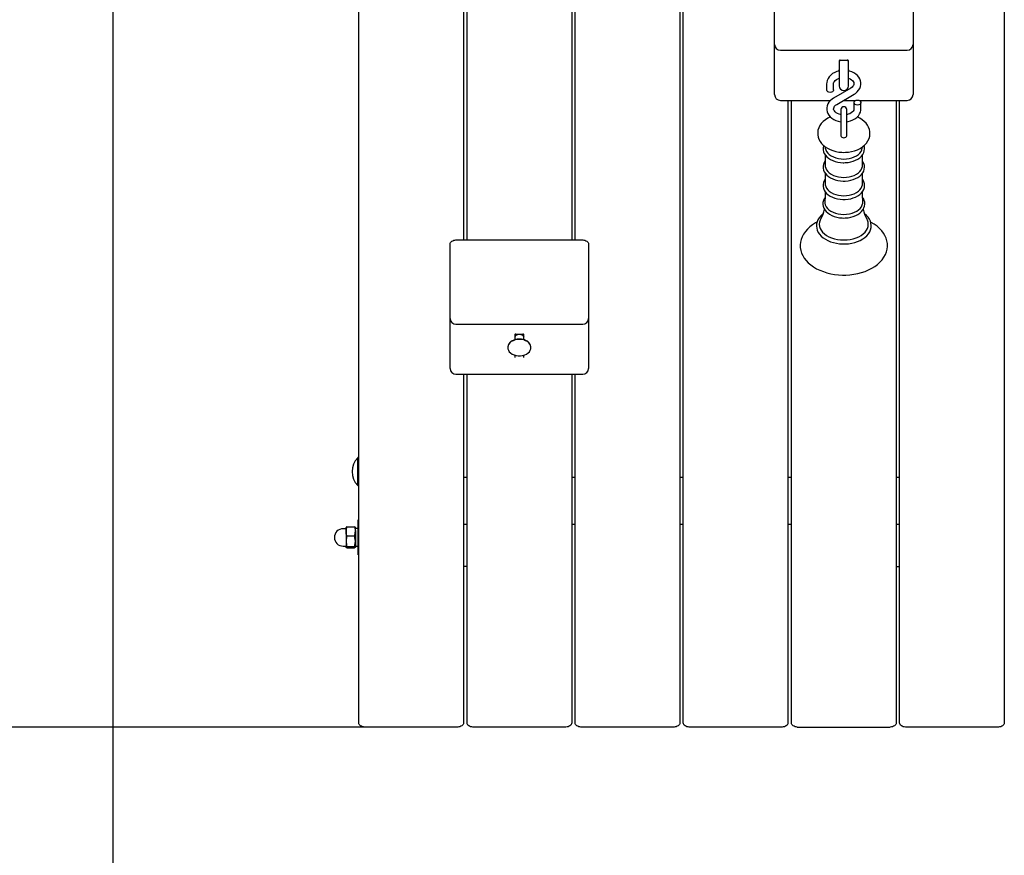
# Model space of a CAD drawing. Units: metres. Extents: x 4 to 16.8, y 2.7 to 13.
# Drawn here: x 7.5 to 8.4, y 5.9 to 6.6 of the extents above; entities that cross this region are included whole.
import ezdxf

# ---------------------------------------------------------------- set-up
doc = ezdxf.new("R2010")
doc.units = ezdxf.units.M
doc.header["$LTSCALE"] = 95
doc.header["$PDSIZE"] = -1
doc.linetypes.add('SLD-Сплошная', pattern=[0])
doc.styles.get("Standard").update_dxf_attribs({"font": 'isocpeui.ttf'})
doc.dimstyles.new('ISO-25', dxfattribs={"dimtxt": 2.5, "dimasz": 2.5, "dimexe": 1.25, "dimexo": 0.625, "dimtad": 1, "dimtxsty": 'Standard', "dimcen": 2.5, "dimadec": 0, "dimazin": 0, "dimtfac": 1, "dimtmove": 0, "dimatfit": 3, "dimfxl": 1, "dimarcsym": 0})

# ---------------------------------------------------------------- blocks, each defined once
blk = doc.blocks.new('_D_15')
at = {"color": 0, "lineweight": -2, "transparency": 16777216}
for p, q in [((5.95879, 10.77322), (5.95879, 2.6594)), ((15.61383, 7.33522), (15.61383, 2.6594)), ((6.24379, 2.7544), (15.32883, 2.7544))]:
    blk.add_line(p, q, dxfattribs=at)
at = {"color": 0, "transparency": 16777216}
for points in [[(6.24379, 2.8019), (6.24379, 2.7069), (5.95879, 2.7544)], [(15.32883, 2.8019), (15.32883, 2.7069), (15.61383, 2.7544)]]:
    blk.add_solid(points, dxfattribs=at)
at = {"layer": 'Defpoints', "color": 0, "transparency": 16777216}
for p in [(5.95879, 10.77322), (15.61383, 7.33522), (15.61383, 2.7544)]:
    blk.add_point(p, dxfattribs=at)
at = {"color": 0, "transparency": 16777216, "insert": (10.78631, 3.1964), "char_height": 0.285, "attachment_point": 2}
blk.add_mtext('9,66м', dxfattribs=at)
blk = doc.blocks.new('*D24')
at = {"color": 0, "lineweight": -2, "transparency": 16777216}
for p, q in [((7.61981, 7.83522), (7.61981, 3.52548)), ((14.11383, 7.83522), (14.11383, 3.52548)), ((7.90481, 3.62048), (13.82883, 3.62048))]:
    blk.add_line(p, q, dxfattribs=at)
at = {"color": 0, "transparency": 16777216}
for points in [[(7.90481, 3.66798), (7.90481, 3.57298), (7.61981, 3.62048)], [(13.82883, 3.66798), (13.82883, 3.57298), (14.11383, 3.62048)]]:
    blk.add_solid(points, dxfattribs=at)
at = {"layer": 'Defpoints', "color": 0, "transparency": 16777216}
for p in [(7.61981, 7.83522), (14.11383, 7.83522), (14.11383, 3.62048)]:
    blk.add_point(p, dxfattribs=at)
at = {"color": 0, "transparency": 16777216, "insert": (10.86682, 3.89148), "char_height": 0.285, "attachment_point": 5}
blk.add_mtext('6,49м', dxfattribs=at)
blk = doc.blocks.new('*D25')
at = {"color": 0, "lineweight": -2, "transparency": 16777216}
for p, q in [((9.9644, 11.55875), (4.39665, 11.55875)), ((4.49165, 6.29402), (4.49165, 11.27375)), ((7.87632, 6.00902), (4.39665, 6.00902))]:
    blk.add_line(p, q, dxfattribs=at)
at = {"color": 0, "transparency": 16777216}
for points in [[(4.44415, 11.27375), (4.53915, 11.27375), (4.49165, 11.55875)], [(4.44415, 6.29402), (4.53915, 6.29402), (4.49165, 6.00902)]]:
    blk.add_solid(points, dxfattribs=at)
at = {"layer": 'Defpoints', "color": 0, "transparency": 16777216}
for p in [(4.49165, 11.55875), (9.9644, 11.55875), (7.87632, 6.00902)]:
    blk.add_point(p, dxfattribs=at)
at = {"color": 0, "transparency": 16777216, "insert": (4.22065, 8.78389), "char_height": 0.285, "attachment_point": 5, "rotation": 90}
blk.add_mtext('5,55м', dxfattribs=at)

msp = doc.modelspace()

# ---------------------------------------------------------------- linework, layer by layer
at = {"color": 7, "linetype": 'SLD-Сплошная', "lineweight": 25}
for p, q in [((7.83132, 6.01256), (7.83132, 7.33522)), ((8.10732, 7.33522), (8.10732, 6.01256)), ((8.11032, 6.01256), (8.11032, 7.33522)), ((8.38632, 7.33522), (8.38632, 6.01256)), ((7.92132, 6.7824), (7.92132, 6.42763)), ((7.92432, 6.42763), (7.92432, 6.7824)), ((8.01432, 6.7824), (8.01432, 6.42763)), ((8.01732, 6.42763), (8.01732, 6.7824)), ((8.18882, 6.59567), (8.18882, 6.63835)), ((8.30782, 6.63835), (8.30782, 6.59567)), ((8.18882, 6.55703), (8.18882, 6.59567)), ((8.30782, 6.59567), (8.30782, 6.55703)), ((8.19382, 6.59067), (8.30282, 6.59067)), ((8.24432, 6.58178), (8.24432, 6.57896)), ((8.24432, 6.57896), (8.24432, 6.56006)), ((8.24532, 6.5822), (8.25132, 6.5822)), ((8.25232, 6.57896), (8.25232, 6.58178)), ((8.25232, 6.56006), (8.25232, 6.57896)), ((8.23357, 6.56198), (8.23357, 6.55663)), ((8.23957, 6.55663), (8.23957, 6.56198)), ((8.18882, 6.55264), (8.18882, 6.55703)), ((8.2543, 6.55817), (8.23932, 6.54941)), ((8.24235, 6.54423), (8.25733, 6.55299)), ((8.30782, 6.55703), (8.30782, 6.55264)), ((8.19382, 6.54764), (8.23694, 6.54764)), ((8.20032, 6.54764), (8.20032, 6.01256)), ((8.20332, 6.01256), (8.20332, 6.54764)), ((8.24818, 6.54764), (8.25867, 6.54764)), ((8.25707, 6.54576), (8.25707, 6.54042)), ((8.26147, 6.54764), (8.30282, 6.54764)), ((8.26307, 6.54042), (8.26307, 6.54576)), ((8.29332, 6.54764), (8.29332, 6.01256)), ((8.29632, 6.01256), (8.29632, 6.54764)), ((8.24582, 6.53969), (8.24582, 6.52332)), ((8.25082, 6.52332), (8.25082, 6.53969)), ((8.24582, 6.52332), (8.24582, 6.51713)), ((8.25082, 6.51713), (8.25082, 6.52332)), ((8.23224, 6.50775), (8.23241, 6.50653)), ((8.26424, 6.50653), (8.2644, 6.50775)), ((8.23235, 6.50077), (8.23235, 6.49161)), ((8.2643, 6.49161), (8.2643, 6.50079)), ((8.23235, 6.48498), (8.23235, 6.47583)), ((8.2643, 6.47583), (8.2643, 6.485)), ((7.91482, 6.42763), (8.02382, 6.42763)), ((7.90982, 6.40288), (7.90982, 6.4241)), ((8.02882, 6.4241), (8.02882, 6.40288)), ((7.90982, 6.36021), (7.90982, 6.40288)), ((8.02882, 6.40288), (8.02882, 6.36021)), ((7.90982, 6.32157), (7.90982, 6.36021)), ((8.02882, 6.36021), (8.02882, 6.32157)), ((7.91482, 6.35521), (8.02382, 6.35521)), ((7.96532, 6.34631), (7.96532, 6.34191)), ((7.96632, 6.34673), (7.97232, 6.34673)), ((7.97332, 6.34191), (7.97332, 6.34631)), ((7.95932, 6.33543), (7.95932, 6.33514)), ((7.97932, 6.33514), (7.97932, 6.33543)), ((7.96532, 6.32866), (7.96532, 6.32652)), ((7.97332, 6.32652), (7.97332, 6.32866)), ((7.90982, 6.31717), (7.90982, 6.32157)), ((8.02882, 6.32157), (8.02882, 6.31717)), ((7.91482, 6.31217), (8.02382, 6.31217)), ((7.92132, 6.31217), (7.92132, 6.01256)), ((7.92432, 6.01256), (7.92432, 6.31217)), ((8.01432, 6.31217), (8.01432, 6.01256)), ((8.01732, 6.01256), (8.01732, 6.31217)), ((7.83092, 6.24053), (7.83036, 6.24053)), ((7.83036, 6.21653), (7.83036, 6.24053)), ((7.83132, 6.24013), (7.83092, 6.24053)), ((7.83092, 6.21653), (7.83092, 6.24053)), ((7.92432, 6.22345), (7.92132, 6.22345)), ((8.01732, 6.22345), (8.01432, 6.22345)), ((8.11032, 6.22345), (8.10732, 6.22345)), ((8.20332, 6.22345), (8.20032, 6.22345)), ((8.29632, 6.22345), (8.29332, 6.22345)), ((7.83036, 6.21653), (7.83092, 6.21653)), ((7.83092, 6.21653), (7.83132, 6.21693)), ((7.82032, 6.17713), (7.82032, 6.18046)), ((7.82108, 6.18103), (7.82756, 6.18103)), ((7.82832, 6.17713), (7.82832, 6.18046)), ((7.83132, 6.18696), (7.83082, 6.18696)), ((7.83082, 6.16622), (7.83082, 6.18696)), ((7.92132, 6.18351), (7.92432, 6.18351)), ((8.01432, 6.18351), (8.01732, 6.18351)), ((8.10732, 6.18351), (8.11032, 6.18351)), ((8.20032, 6.18351), (8.20332, 6.18351)), ((8.29332, 6.18351), (8.29632, 6.18351)), ((7.82007, 6.17946), (7.81782, 6.17946)), ((7.82032, 6.17713), (7.82032, 6.1687)), ((7.82108, 6.17324), (7.82756, 6.17324)), ((7.83082, 6.17956), (7.82832, 6.17956)), ((7.82832, 6.17713), (7.82832, 6.1687)), ((7.81782, 6.16446), (7.82007, 6.16446)), ((7.82032, 6.1687), (7.82032, 6.16353)), ((7.82108, 6.16417), (7.82756, 6.16417)), ((7.82832, 6.1687), (7.82832, 6.16353)), ((7.82832, 6.16436), (7.83082, 6.16436)), ((7.83082, 6.15696), (7.83082, 6.16622)), ((7.82108, 6.16289), (7.82756, 6.16289)), ((7.83082, 6.15696), (7.83132, 6.15696)), ((7.92432, 6.14696), (7.92132, 6.14696)), ((8.29332, 6.14696), (8.29632, 6.14696)), ((7.91632, 6.00902), (7.83632, 6.00902)), ((8.00932, 6.00902), (7.92932, 6.00902)), ((8.10232, 6.00902), (8.02232, 6.00902)), ((8.19532, 6.00902), (8.11532, 6.00902)), ((8.20832, 6.00902), (8.28832, 6.00902)), ((8.38132, 6.00902), (8.30132, 6.00902))]:
    msp.add_line(p, q, dxfattribs=at)
at = {"color": 7, "linetype": 'SLD-Сплошная', "lineweight": 25, "flags": 128}
for points in [[(8.24462, 6.58206), (8.24452, 6.5818), (8.24432, 6.58056)], [(8.25232, 6.58056), (8.25213, 6.5818), (8.25204, 6.58204)], [(8.24432, 6.57286), (8.24246, 6.57237), (8.24051, 6.5716), (8.23872, 6.5706), (8.23713, 6.56939), (8.2358, 6.568), (8.23476, 6.56646), (8.23403, 6.56482), (8.23365, 6.56313), (8.23357, 6.56198)], [(8.25733, 6.55299), (8.25828, 6.5536), (8.25981, 6.55484), (8.26109, 6.55627), (8.26206, 6.55783), (8.26272, 6.55948), (8.26304, 6.56118), (8.26303, 6.56286), (8.26271, 6.5645), (8.26209, 6.56608), (8.26119, 6.56755), (8.26002, 6.56891), (8.2586, 6.57014), (8.25695, 6.57119), (8.2551, 6.57205), (8.2531, 6.57269), (8.25232, 6.57285)], [(8.23957, 6.56198), (8.23959, 6.56233), (8.23981, 6.56316), (8.24025, 6.56395), (8.24092, 6.56473), (8.2419, 6.56551), (8.2431, 6.56619), (8.24432, 6.56666)], [(8.25232, 6.56666), (8.25242, 6.56664), (8.25377, 6.56608), (8.25492, 6.56539), (8.25582, 6.56463), (8.25647, 6.56383), (8.25688, 6.56304), (8.25706, 6.56223), (8.257, 6.56135), (8.25671, 6.56054), (8.2562, 6.55975), (8.25537, 6.55892), (8.2543, 6.55817)], [(8.23957, 6.55663), (8.23953, 6.55627), (8.23917, 6.55557), (8.2385, 6.55501), (8.2376, 6.55464), (8.23657, 6.55451), (8.23555, 6.55464), (8.23464, 6.55501), (8.23397, 6.55557), (8.23362, 6.55627), (8.23357, 6.55663)], [(8.23932, 6.54941), (8.23837, 6.5488), (8.23684, 6.54756), (8.23556, 6.54613), (8.23458, 6.54457), (8.23393, 6.54291), (8.23361, 6.54122), (8.23362, 6.53954), (8.23394, 6.53789), (8.23455, 6.53632), (8.23545, 6.53485), (8.23662, 6.53348), (8.23805, 6.53226), (8.2397, 6.53121), (8.24155, 6.53035), (8.24355, 6.52971), (8.24565, 6.52929), (8.24582, 6.52928)], [(8.26007, 6.54788), (8.2611, 6.54776), (8.262, 6.54739), (8.26267, 6.54682), (8.26303, 6.54613), (8.26303, 6.5454), (8.26267, 6.5447), (8.262, 6.54414), (8.2611, 6.54377), (8.26007, 6.54364), (8.25905, 6.54377), (8.25814, 6.54414), (8.25747, 6.5447), (8.25712, 6.5454), (8.25712, 6.54613), (8.25747, 6.54682), (8.25814, 6.54739), (8.25905, 6.54776), (8.26007, 6.54788)], [(8.24582, 6.53535), (8.24573, 6.53536), (8.24422, 6.53576), (8.24287, 6.53632), (8.24173, 6.537), (8.24082, 6.53777), (8.24017, 6.53856), (8.23977, 6.53936), (8.23958, 6.54016), (8.23964, 6.54104), (8.23993, 6.54185), (8.24045, 6.54264), (8.24128, 6.54348), (8.24235, 6.54423)], [(8.25707, 6.54042), (8.25705, 6.54006), (8.25683, 6.53924), (8.25639, 6.53844), (8.25572, 6.53767), (8.25475, 6.53689), (8.25355, 6.53621), (8.25215, 6.53567), (8.25082, 6.53535)], [(8.25082, 6.5293), (8.25212, 6.52948), (8.25419, 6.53002), (8.25614, 6.5308), (8.25793, 6.5318), (8.25951, 6.533), (8.26085, 6.5344), (8.26189, 6.53594), (8.26261, 6.53758), (8.263, 6.53926), (8.26307, 6.54042)], [(8.23675, 6.53338), (8.23456, 6.53232), (8.23246, 6.53101), (8.23059, 6.52948), (8.22898, 6.52778), (8.22769, 6.52593), (8.22673, 6.52398), (8.22612, 6.52198), (8.22584, 6.51997), (8.22589, 6.51798), (8.22625, 6.51604), (8.22691, 6.51417), (8.22785, 6.51239), (8.22907, 6.51071), (8.23056, 6.50914), (8.23231, 6.5077), (8.2343, 6.50642), (8.2365, 6.50532), (8.23888, 6.50441), (8.24139, 6.50372), (8.24398, 6.50325), (8.24664, 6.503), (8.24832, 6.50295)], [(8.24832, 6.50295), (8.24979, 6.50299), (8.25245, 6.50322), (8.25506, 6.50368), (8.25759, 6.50436), (8.26001, 6.50526), (8.26228, 6.50638), (8.26436, 6.50771), (8.26621, 6.50925), (8.26779, 6.51097), (8.26906, 6.51283), (8.26998, 6.51479), (8.27057, 6.51679), (8.27081, 6.5188), (8.27073, 6.52078), (8.27034, 6.52272), (8.26966, 6.52458), (8.2687, 6.52636), (8.26746, 6.52803), (8.26594, 6.52959), (8.26417, 6.53101), (8.26216, 6.53228), (8.25994, 6.53337), (8.25988, 6.53339)], [(8.24582, 6.51715), (8.24601, 6.51654), (8.24655, 6.51603), (8.24737, 6.51568), (8.24832, 6.51556), (8.24928, 6.51568), (8.25009, 6.51603), (8.25063, 6.51654), (8.25082, 6.51715), (8.25082, 6.51715)], [(8.23102, 6.50876), (8.23087, 6.50837), (8.23057, 6.50674), (8.23059, 6.50511), (8.23093, 6.50353), (8.23157, 6.502), (8.2325, 6.50054), (8.23371, 6.49918), (8.23518, 6.49793), (8.2369, 6.49683), (8.23883, 6.4959), (8.24093, 6.49514), (8.24315, 6.49458), (8.24547, 6.49423), (8.24771, 6.49408), (8.24832, 6.49408)], [(8.23241, 6.50653), (8.23275, 6.50513), (8.23345, 6.50368), (8.23449, 6.50231), (8.23583, 6.50105), (8.23746, 6.49993), (8.23932, 6.49898), (8.24139, 6.49822), (8.24361, 6.49766), (8.24594, 6.49733), (8.24832, 6.49721)], [(8.24832, 6.49408), (8.24959, 6.49411), (8.25194, 6.49432), (8.25423, 6.49474), (8.25642, 6.49537), (8.25847, 6.49618), (8.26035, 6.49719), (8.26202, 6.49836), (8.26344, 6.4997), (8.26459, 6.50116), (8.26542, 6.50272), (8.26593, 6.50434), (8.26611, 6.50597), (8.26597, 6.50759), (8.26563, 6.50877)], [(8.24832, 6.49721), (8.2507, 6.49733), (8.25303, 6.49766), (8.25525, 6.49822), (8.25732, 6.49898), (8.25919, 6.49993), (8.26081, 6.50105), (8.26216, 6.50231), (8.26319, 6.50368), (8.2639, 6.50513), (8.26424, 6.50653)], [(8.23235, 6.49556), (8.2315, 6.49419), (8.23087, 6.49258), (8.23057, 6.49095), (8.23059, 6.48933), (8.23093, 6.48774), (8.23157, 6.48621), (8.2325, 6.48475), (8.23371, 6.48339), (8.23518, 6.48215), (8.2369, 6.48104), (8.23883, 6.48011), (8.24093, 6.47936), (8.24315, 6.4788), (8.24547, 6.47844), (8.24771, 6.4783), (8.24832, 6.47829)], [(8.24832, 6.47829), (8.24959, 6.47832), (8.25194, 6.47853), (8.25423, 6.47896), (8.25642, 6.47958), (8.25847, 6.4804), (8.26035, 6.4814), (8.26202, 6.48258), (8.26344, 6.48391), (8.26459, 6.48537), (8.26542, 6.48693), (8.26593, 6.48855), (8.26611, 6.49018), (8.26597, 6.4918), (8.26552, 6.49337), (8.26477, 6.49487), (8.2643, 6.49552)], [(8.23235, 6.49161), (8.23239, 6.49085), (8.23275, 6.48935), (8.23345, 6.48789), (8.23449, 6.48652), (8.23583, 6.48526), (8.23746, 6.48414), (8.23932, 6.4832), (8.24139, 6.48243), (8.24361, 6.48188), (8.24594, 6.48154), (8.24832, 6.48143)], [(8.24832, 6.48143), (8.2507, 6.48154), (8.25303, 6.48188), (8.25525, 6.48243), (8.25732, 6.4832), (8.25919, 6.48414), (8.26081, 6.48526), (8.26216, 6.48652), (8.26319, 6.48789), (8.2639, 6.48935), (8.26425, 6.49085), (8.2643, 6.49161)], [(8.23235, 6.47988), (8.23148, 6.47852), (8.23083, 6.47692), (8.23051, 6.47529), (8.23051, 6.47366), (8.23082, 6.47206), (8.23144, 6.47052), (8.23235, 6.46906), (8.23354, 6.46769), (8.235, 6.46643), (8.23671, 6.46531), (8.23862, 6.46436), (8.24071, 6.46359), (8.24293, 6.46301), (8.24524, 6.46264), (8.2476, 6.46247), (8.24832, 6.46246)], [(8.24832, 6.46246), (8.24959, 6.46249), (8.25194, 6.46271), (8.25424, 6.46313), (8.25643, 6.46375), (8.25849, 6.46457), (8.26038, 6.46557), (8.26205, 6.46675), (8.26348, 6.46808), (8.26463, 6.46954), (8.26548, 6.47111), (8.26599, 6.47273), (8.26618, 6.47436), (8.26604, 6.47598), (8.2656, 6.47755), (8.26486, 6.47906), (8.2643, 6.47985)], [(8.23228, 6.46918), (8.23222, 6.46541), (8.23197, 6.46041)], [(8.23235, 6.47583), (8.23239, 6.47507), (8.23275, 6.47356), (8.23345, 6.4721), (8.23449, 6.47073), (8.23583, 6.46947), (8.23746, 6.46836), (8.23932, 6.46741), (8.24139, 6.46665), (8.24361, 6.46609), (8.24594, 6.46575), (8.24832, 6.46564)], [(8.24832, 6.46564), (8.2507, 6.46575), (8.25303, 6.46609), (8.25525, 6.46665), (8.25732, 6.46741), (8.25919, 6.46836), (8.26081, 6.46947), (8.26216, 6.47073), (8.26319, 6.4721), (8.2639, 6.47356), (8.26425, 6.47507), (8.2643, 6.47583)], [(8.26467, 6.46041), (8.26439, 6.46635), (8.26436, 6.4692)], [(8.23216, 6.46414), (8.23145, 6.4631), (8.23072, 6.46151), (8.23033, 6.45987), (8.23026, 6.45823), (8.23051, 6.45661), (8.23106, 6.45505), (8.2319, 6.45356), (8.23303, 6.45216), (8.23444, 6.45086), (8.23609, 6.4497), (8.23797, 6.4487), (8.24003, 6.44787), (8.24223, 6.44724), (8.24453, 6.4468), (8.2469, 6.44657), (8.24832, 6.44653)], [(8.23201, 6.4604), (8.23204, 6.45927), (8.23241, 6.45773), (8.23312, 6.45624), (8.23418, 6.45484), (8.23556, 6.45355), (8.23722, 6.45241), (8.23913, 6.45144), (8.24124, 6.45066), (8.24351, 6.4501), (8.24589, 6.44975), (8.24832, 6.44963)], [(8.24832, 6.44653), (8.2496, 6.44656), (8.25197, 6.44678), (8.25428, 6.4472), (8.25649, 6.44783), (8.25856, 6.44864), (8.26046, 6.44964), (8.26216, 6.45082), (8.26361, 6.45215), (8.26478, 6.45362), (8.26565, 6.45518), (8.26619, 6.45681), (8.2664, 6.45845), (8.26628, 6.46008), (8.26586, 6.46167), (8.26515, 6.46319), (8.2645, 6.46412)], [(8.24832, 6.44963), (8.25076, 6.44975), (8.25313, 6.4501), (8.25541, 6.45066), (8.25752, 6.45144), (8.25943, 6.45241), (8.26109, 6.45355), (8.26246, 6.45484), (8.26352, 6.45624), (8.26424, 6.45773), (8.2646, 6.45927), (8.26464, 6.46041)], [(8.22521, 6.44289), (8.22406, 6.4423), (8.22149, 6.44069), (8.21915, 6.43892), (8.21706, 6.43699), (8.21524, 6.43493), (8.21372, 6.43275), (8.21251, 6.43048), (8.21163, 6.42815), (8.21107, 6.42579), (8.21083, 6.42342), (8.21092, 6.42106), (8.21131, 6.41872), (8.21202, 6.41644), (8.21302, 6.41421), (8.21432, 6.41205), (8.21591, 6.40999), (8.21779, 6.40803), (8.21993, 6.40619), (8.22231, 6.40449), (8.22493, 6.40296), (8.22774, 6.4016), (8.23072, 6.40042), (8.23385, 6.39943), (8.2371, 6.39864), (8.24043, 6.39806), (8.24383, 6.39768), (8.24727, 6.39751), (8.24832, 6.3975), (8.25016, 6.39753), (8.25359, 6.39775), (8.25698, 6.39817), (8.2603, 6.3988), (8.26353, 6.39964), (8.26663, 6.40067), (8.26958, 6.4019), (8.27237, 6.40331), (8.27495, 6.4049), (8.27731, 6.40666), (8.27943, 6.40858), (8.28127, 6.41063), (8.28281, 6.4128), (8.28405, 6.41506), (8.28496, 6.41739), (8.28555, 6.41975), (8.28581, 6.42212), (8.28575, 6.42449), (8.28538, 6.42682), (8.2847, 6.42911), (8.28372, 6.43135), (8.28244, 6.43351), (8.28087, 6.43558), (8.27902, 6.43755), (8.2769, 6.4394), (8.27453, 6.44111), (8.27194, 6.44266), (8.27141, 6.44292)], [(8.23061, 6.45023), (8.2301, 6.44986), (8.22846, 6.44837), (8.2271, 6.44674), (8.22604, 6.44502), (8.22529, 6.44322), (8.22487, 6.44138), (8.22476, 6.43954), (8.22498, 6.43772), (8.22551, 6.43594), (8.22633, 6.43421), (8.22745, 6.43256), (8.22885, 6.43101), (8.23052, 6.42957), (8.23244, 6.42827), (8.23457, 6.42713), (8.23688, 6.42617), (8.23935, 6.42539), (8.24194, 6.4248), (8.24461, 6.42441), (8.24732, 6.42423), (8.24832, 6.42422)], [(8.22867, 6.44592), (8.22798, 6.44458), (8.22745, 6.44285), (8.22727, 6.4411), (8.22745, 6.43935), (8.22798, 6.43762), (8.22887, 6.43596), (8.23009, 6.43438), (8.23162, 6.43292), (8.23343, 6.4316), (8.2355, 6.43044), (8.23779, 6.42947), (8.24026, 6.42869), (8.24287, 6.42813), (8.24557, 6.42778), (8.24832, 6.42767)], [(8.24832, 6.42422), (8.24977, 6.42425), (8.25248, 6.42446), (8.25514, 6.42488), (8.25771, 6.4255), (8.26016, 6.42631), (8.26245, 6.42731), (8.26456, 6.42849), (8.26645, 6.42983), (8.2681, 6.43132), (8.26948, 6.43294), (8.27056, 6.43466), (8.27133, 6.43646), (8.27177, 6.43829), (8.27188, 6.44013), (8.27168, 6.44196), (8.27117, 6.44374), (8.27036, 6.44547), (8.26926, 6.44712), (8.26787, 6.44868), (8.26622, 6.45012), (8.26603, 6.45025)], [(8.24832, 6.42767), (8.25107, 6.42778), (8.25377, 6.42813), (8.25638, 6.42869), (8.25885, 6.42947), (8.26114, 6.43044), (8.26321, 6.4316), (8.26503, 6.43292), (8.26656, 6.43438), (8.26778, 6.43596), (8.26866, 6.43762), (8.2692, 6.43935), (8.26938, 6.4411), (8.2692, 6.44285), (8.26866, 6.44458), (8.26799, 6.4459)], [(7.90982, 6.4241), (7.90992, 6.42479), (7.9102, 6.42545), (7.91067, 6.42606), (7.91129, 6.4266), (7.91204, 6.42704), (7.91291, 6.42736), (7.91385, 6.42756), (7.91482, 6.42763)], [(8.02382, 6.42763), (8.0248, 6.42756), (8.02574, 6.42736), (8.0266, 6.42704), (8.02736, 6.4266), (8.02798, 6.42606), (8.02844, 6.42545), (8.02873, 6.42479), (8.02882, 6.4241)], [(7.96932, 6.3425), (7.96743, 6.34237), (7.96561, 6.34199), (7.96392, 6.34137), (7.96242, 6.34054), (7.96118, 6.33953), (7.96023, 6.33836), (7.9596, 6.33709), (7.95933, 6.33576), (7.95932, 6.33543)], [(7.96932, 6.34222), (7.96743, 6.34209), (7.96561, 6.34171), (7.96392, 6.34109), (7.96242, 6.34026), (7.96118, 6.33925), (7.96023, 6.33808), (7.9596, 6.33681), (7.95933, 6.33548), (7.95942, 6.33414), (7.95987, 6.33283), (7.96066, 6.33161), (7.96177, 6.33051), (7.96314, 6.32959), (7.96474, 6.32886), (7.96651, 6.32836), (7.96837, 6.32811), (7.97027, 6.32811), (7.97214, 6.32836), (7.9739, 6.32886), (7.9755, 6.32959), (7.97688, 6.33051), (7.97798, 6.33161), (7.97877, 6.33283), (7.97922, 6.33414), (7.97931, 6.33548), (7.97904, 6.33681), (7.97842, 6.33808), (7.97747, 6.33925), (7.97622, 6.34026), (7.97473, 6.34109), (7.97304, 6.34171), (7.97122, 6.34209), (7.96932, 6.34222)], [(7.97932, 6.33543), (7.97931, 6.33576), (7.97904, 6.33709), (7.97842, 6.33836), (7.97747, 6.33953), (7.97622, 6.34054), (7.97473, 6.34137), (7.97304, 6.34199), (7.97122, 6.34237), (7.96932, 6.3425)], [(7.82108, 6.18103), (7.82053, 6.18071), (7.82038, 6.18055), (7.82032, 6.18039)], [(7.82756, 6.18103), (7.82811, 6.17912), (7.82832, 6.17713)], [(7.82832, 6.18039), (7.82832, 6.18043), (7.82809, 6.18073), (7.82756, 6.18103)], [(7.82108, 6.17324), (7.82053, 6.17515), (7.82032, 6.17713)], [(7.82108, 6.17324), (7.82038, 6.16987), (7.82032, 6.1687)], [(7.82832, 6.1687), (7.82827, 6.16987), (7.82756, 6.17324)], [(7.82032, 6.1687), (7.82078, 6.16524), (7.82108, 6.16417)], [(7.82032, 6.16353), (7.82033, 6.16358), (7.82055, 6.16388), (7.82108, 6.16417)], [(7.82108, 6.16289), (7.82053, 6.16321), (7.82038, 6.16337), (7.82032, 6.16353)], [(7.82756, 6.16417), (7.82786, 6.16524), (7.82832, 6.1687)], [(7.82756, 6.16417), (7.82811, 6.16386), (7.82832, 6.16353)], [(7.82832, 6.16353), (7.82832, 6.16349), (7.82809, 6.16319), (7.82756, 6.16289)], [(7.83632, 6.00902), (7.83535, 6.00909), (7.83441, 6.00929), (7.83354, 6.00962), (7.83279, 6.01006), (7.83217, 6.0106), (7.8317, 6.01121), (7.83142, 6.01187), (7.83132, 6.01256)], [(7.92132, 6.01256), (7.92123, 6.01187), (7.92094, 6.01121), (7.92048, 6.0106), (7.91986, 6.01006), (7.9191, 6.00962), (7.91824, 6.00929), (7.9173, 6.00909), (7.91632, 6.00902)], [(7.92932, 6.00902), (7.92835, 6.00909), (7.92741, 6.00929), (7.92654, 6.00962), (7.92579, 6.01006), (7.92517, 6.0106), (7.9247, 6.01121), (7.92442, 6.01187), (7.92432, 6.01256)], [(8.01432, 6.01256), (8.01423, 6.01187), (8.01394, 6.01121), (8.01348, 6.0106), (8.01286, 6.01006), (8.0121, 6.00962), (8.01124, 6.00929), (8.0103, 6.00909), (8.00932, 6.00902)], [(8.02232, 6.00902), (8.02135, 6.00909), (8.02041, 6.00929), (8.01954, 6.00962), (8.01879, 6.01006), (8.01817, 6.0106), (8.0177, 6.01121), (8.01742, 6.01187), (8.01732, 6.01256)], [(8.10732, 6.01256), (8.10723, 6.01187), (8.10694, 6.01121), (8.10648, 6.0106), (8.10586, 6.01006), (8.1051, 6.00962), (8.10424, 6.00929), (8.1033, 6.00909), (8.10232, 6.00902)], [(8.11532, 6.00902), (8.11435, 6.00909), (8.11341, 6.00929), (8.11254, 6.00962), (8.11179, 6.01006), (8.11117, 6.0106), (8.1107, 6.01121), (8.11042, 6.01187), (8.11032, 6.01256)], [(8.20032, 6.01256), (8.20023, 6.01187), (8.19994, 6.01121), (8.19948, 6.0106), (8.19886, 6.01006), (8.1981, 6.00962), (8.19724, 6.00929), (8.1963, 6.00909), (8.19532, 6.00902)], [(8.20832, 6.00902), (8.20735, 6.00909), (8.20641, 6.00929), (8.20554, 6.00962), (8.20479, 6.01006), (8.20417, 6.0106), (8.2037, 6.01121), (8.20342, 6.01187), (8.20332, 6.01256)], [(8.29332, 6.01256), (8.29323, 6.01187), (8.29294, 6.01121), (8.29248, 6.0106), (8.29186, 6.01006), (8.2911, 6.00962), (8.29024, 6.00929), (8.2893, 6.00909), (8.28832, 6.00902)], [(8.30132, 6.00902), (8.30035, 6.00909), (8.29941, 6.00929), (8.29854, 6.00962), (8.29779, 6.01006), (8.29717, 6.0106), (8.2967, 6.01121), (8.29642, 6.01187), (8.29632, 6.01256)], [(8.38632, 6.01256), (8.38623, 6.01187), (8.38594, 6.01121), (8.38548, 6.0106), (8.38486, 6.01006), (8.3841, 6.00962), (8.38324, 6.00929), (8.3823, 6.00909), (8.38132, 6.00902)]]:
    msp.add_lwpolyline(points, dxfattribs=at)
at = {"color": 7, "linetype": 'SLD-Сплошная', "lineweight": 25}
for centre, radius, start, end in [((8.19382, 6.59567), 0.005, 180, 270), ((8.30282, 6.59567), 0.005, 270, 0), ((8.24514, 6.58122), 0.000994, 79.49993, 145.50007), ((8.25151, 6.58124), 0.000978, 33.90289, 101.09711), ((8.23718, 6.57625), 0.00749, 331.87143, 342.51222), ((8.25773, 6.57555), 0.00562, 196.00358, 210.02426), ((8.24832, 6.56006), 0.004, 180, 0), ((8.19382, 6.55264), 0.005, 180, 270), ((8.30282, 6.55264), 0.005, 270, 0), ((8.24832, 6.53969), 0.0025, 0, 180), ((8.21063, 6.45704), 0.02118, 328.42562, 352.01326), ((8.28831, 6.45789), 0.02359, 189.32883, 210.43651), ((7.91482, 6.36021), 0.005, 180, 270), ((8.02382, 6.36021), 0.005, 270, 0), ((7.96614, 6.34575), 0.000994, 79.49993, 145.50007), ((7.96717, 6.34395), 0.00187, 117.09387, 172.37735), ((7.96932, 6.33966), 0.00666, 63.24241, 116.75759), ((7.97251, 6.34577), 0.000978, 33.90289, 101.09711), ((7.97143, 6.34391), 0.00192, 8.39199, 62.13679), ((7.91482, 6.31717), 0.005, 180, 270), ((8.02382, 6.31717), 0.005, 270, 0), ((7.84283, 6.22853), 0.0173, 136.09127, 223.90873), ((7.83123, 6.17703), 0.01091, 158.49237, 179.44621), ((7.81782, 6.17196), 0.0075, 90, 270), ((7.82007, 6.17971), 0.00025, 270, 0), ((7.81741, 6.17724), 0.01091, 338.49237, 359.44621), ((7.82007, 6.16421), 0.00025, 0, 90)]:
    msp.add_arc(centre, radius, start, end, dxfattribs=at)
at = {"color": 251, "linetype": 'SLD-Сплошная', "true_color": 0x636466}
msp.add_arc((7.83132, 6.00902), 1.5, 180, 270, dxfattribs=at)

# ---------------------------------------------------------------- dimensions: what is measured, and where the dimension line sits
dim = msp.add_linear_dim(base=(4.49165, 11.55875), p1=(7.87632, 6.00902), p2=(9.9644, 11.55875), angle=90, dimstyle='ISO-25', override={"dimtxt": 0.285, "dimasz": 0.285, "dimexe": 0.095, "dimexo": 0, "dimgap": 0.1, "dimtih": 0, "dimtoh": 0, "dimzin": 1, "dimpost": 'м', "dimadec": 2, "dimtdec": 3, "dimtzin": 1})
dim.commit()
dim.dimension.update_dxf_attribs({"geometry": '*D25', "text_midpoint": (4.22065, 8.78389)})
at = {"color": 251, "true_color": 0x636466}
dim = msp.add_linear_dim(base=(15.61383, 2.7544), p1=(5.95879, 10.77322), p2=(15.61383, 7.33522), angle=0, dimstyle='ISO-25', override={"dimtxt": 0.285, "dimasz": 0.285, "dimexe": 0.095, "dimexo": 0, "dimgap": 0.1, "dimzin": 1, "dimpost": 'м', "dimadec": 2, "dimtdec": 3, "dimtzin": 1}, dxfattribs=at)
dim.commit()
dim.dimension.update_dxf_attribs({"geometry": '_D_15', "text_midpoint": (10.78631, 2.7544), "dimtype": 160})
dim = msp.add_linear_dim(base=(14.11383, 3.62048), p1=(7.61981, 7.83522), p2=(14.11383, 7.83522), dimstyle='ISO-25', override={"dimtxt": 0.285, "dimasz": 0.285, "dimexe": 0.095, "dimexo": 0, "dimgap": 0.1, "dimzin": 1, "dimpost": 'м', "dimadec": 2, "dimtdec": 3, "dimtzin": 1})
dim.commit()
dim.dimension.update_dxf_attribs({"geometry": '*D24', "text_midpoint": (10.86682, 3.89148)})

doc.saveas('drawing.dxf')
